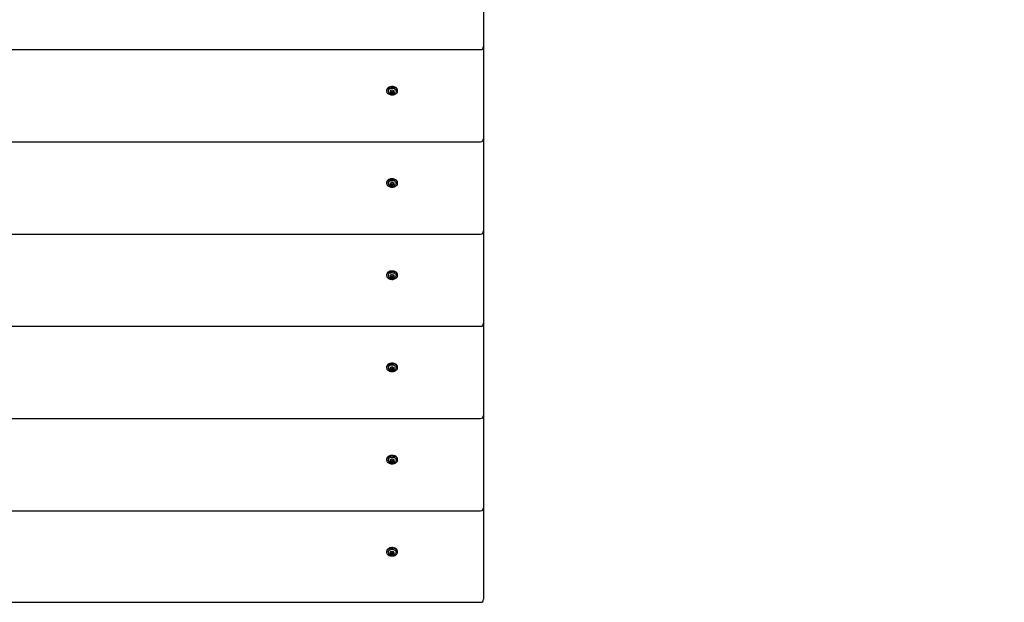
# Model space of a CAD drawing. Units: millimetres. Extents: x 2.6 to 8.72, y 1.66 to 6.97.
# Drawn here: x 5.39 to 6.68, y 3.71 to 4.47 of the extents above; entities that cross this region are included whole.
import ezdxf

# ---------------------------------------------------------------- set-up
doc = ezdxf.new("R2010")
doc.units = ezdxf.units.MM
doc.header["$LTSCALE"] = 50
doc.header["$PDSIZE"] = -1
doc.linetypes.add('SLD-Сплошная', pattern=[0])
doc.styles.get("Standard").update_dxf_attribs({"font": 'isocpeui.ttf'})
doc.dimstyles.new('ISO-25', dxfattribs={"dimtxt": 2.5, "dimasz": 2.5, "dimexe": 1.25, "dimexo": 0.625, "dimtad": 1, "dimtxsty": 'Standard', "dimcen": 2.5, "dimadec": 0, "dimazin": 0, "dimtfac": 1, "dimtmove": 0, "dimatfit": 3, "dimfxl": 1, "dimarcsym": 0})

# ---------------------------------------------------------------- blocks, each defined once
blk = doc.blocks.new('_D_6')
at = {"color": 0, "lineweight": -2, "transparency": 16777216}
for p, q in [((8.1724, 5.1605), (8.1724, 1.6553)), ((2.5974, 3.7053), (2.5974, 1.6553)), ((8.0224, 1.7053), (2.7474, 1.7053))]:
    blk.add_line(p, q, dxfattribs=at)
at = {"color": 0, "transparency": 16777216}
for points in [[(2.7474, 1.7303), (2.7474, 1.6803), (2.5974, 1.7053)], [(8.0224, 1.7303), (8.0224, 1.6803), (8.1724, 1.7053)]]:
    blk.add_solid(points, dxfattribs=at)
at = {"layer": 'Defpoints', "color": 0, "transparency": 16777216}
for p in [(8.1724, 5.1605), (2.5974, 3.7053), (2.5974, 1.7053)]:
    blk.add_point(p, dxfattribs=at)
at = {"color": 0, "transparency": 16777216, "insert": (5.3849, 1.9353), "char_height": 0.15, "attachment_point": 2}
blk.add_mtext('5,58м', dxfattribs=at)
blk = doc.blocks.new('_D_8')
at = {"color": 0, "lineweight": -2, "transparency": 16777216}
for p, q in [((6.6725, 6.9655), (8.7224, 6.9655)), ((8.6724, 6.8155), (8.6724, 2.3553)), ((6.0974, 2.2053), (8.7224, 2.2053))]:
    blk.add_line(p, q, dxfattribs=at)
at = {"color": 0, "transparency": 16777216}
for points in [[(8.6474, 6.8155), (8.6974, 6.8155), (8.6724, 6.9655)], [(8.6474, 2.3553), (8.6974, 2.3553), (8.6724, 2.2053)]]:
    blk.add_solid(points, dxfattribs=at)
at = {"layer": 'Defpoints', "color": 0, "transparency": 16777216}
for p in [(6.6725, 6.9655), (6.0974, 2.2053), (8.6724, 2.2053)]:
    blk.add_point(p, dxfattribs=at)
at = {"color": 0, "transparency": 16777216, "insert": (8.4424, 4.5855), "char_height": 0.15, "attachment_point": 2, "rotation": 90}
blk.add_mtext('4,76м', dxfattribs=at)

msp = doc.modelspace()

# ---------------------------------------------------------------- linework, layer by layer
at = {"color": 7, "linetype": 'SLD-Сплошная', "lineweight": 25}
for p, q in [((5.9974, 4.4872), (5.9974, 4.435)), ((4.2014, 4.43), (5.9934, 4.43)), ((5.9974, 4.435), (5.9974, 4.434)), ((5.9974, 4.434), (5.9974, 4.314)), ((5.8701, 4.3764), (5.8701, 4.3757)), ((5.8748, 4.3758), (5.8748, 4.3759)), ((5.8748, 4.3737), (5.8748, 4.3738)), ((5.8752, 4.3757), (5.8752, 4.3761)), ((5.8752, 4.3748), (5.8752, 4.3757)), ((5.8773, 4.3769), (5.8774, 4.3769)), ((5.8796, 4.3761), (5.8796, 4.3757)), ((5.8796, 4.3757), (5.8796, 4.3748)), ((5.8846, 4.3757), (5.8846, 4.3764)), ((5.9974, 4.314), (5.9974, 4.3131)), ((4.2014, 4.3091), (5.9934, 4.3091)), ((5.9974, 4.3131), (5.9974, 4.1931)), ((5.8701, 4.2555), (5.8701, 4.2548)), ((5.8748, 4.2549), (5.8748, 4.255)), ((5.8748, 4.2528), (5.8748, 4.2529)), ((5.8752, 4.2548), (5.8752, 4.2552)), ((5.8752, 4.2539), (5.8752, 4.2548)), ((5.8773, 4.256), (5.8774, 4.256)), ((5.8796, 4.2552), (5.8796, 4.2548)), ((5.8796, 4.2548), (5.8796, 4.2539)), ((5.8846, 4.2548), (5.8846, 4.2555)), ((4.2014, 4.1882), (5.9934, 4.1882)), ((5.9974, 4.1931), (5.9974, 4.1922)), ((5.9974, 4.1922), (5.9974, 4.0722)), ((5.8701, 4.1346), (5.8701, 4.1339)), ((5.8748, 4.134), (5.8748, 4.1341)), ((5.8752, 4.1339), (5.8752, 4.1343)), ((5.8752, 4.133), (5.8752, 4.1339)), ((5.8773, 4.1351), (5.8774, 4.1351)), ((5.8796, 4.1343), (5.8796, 4.1339)), ((5.8796, 4.1339), (5.8796, 4.133)), ((5.8846, 4.1339), (5.8846, 4.1346)), ((5.8748, 4.1319), (5.8748, 4.132)), ((5.9974, 4.0722), (5.9974, 4.0713)), ((5.9974, 4.0713), (5.9974, 3.9513)), ((4.2014, 4.0673), (5.9934, 4.0673)), ((5.8701, 4.0137), (5.8701, 4.013)), ((5.8748, 4.0131), (5.8748, 4.0132)), ((5.8748, 4.011), (5.8748, 4.011)), ((5.8752, 4.013), (5.8752, 4.0133)), ((5.8752, 4.0121), (5.8752, 4.013)), ((5.8773, 4.0142), (5.8774, 4.0142)), ((5.8796, 4.0134), (5.8796, 4.013)), ((5.8796, 4.013), (5.8796, 4.0121)), ((5.8846, 4.013), (5.8846, 4.0137)), ((4.2014, 3.9464), (5.9934, 3.9464)), ((5.9974, 3.9513), (5.9974, 3.9504)), ((5.9974, 3.9504), (5.9974, 3.8304)), ((5.8701, 3.8928), (5.8701, 3.8921)), ((5.8748, 3.8922), (5.8748, 3.8923)), ((5.8748, 3.8901), (5.8748, 3.8901)), ((5.8752, 3.8921), (5.8752, 3.8924)), ((5.8752, 3.8912), (5.8752, 3.8921)), ((5.8773, 3.8933), (5.8774, 3.8933)), ((5.8796, 3.8924), (5.8796, 3.8921)), ((5.8796, 3.8921), (5.8796, 3.8912)), ((5.8846, 3.8921), (5.8846, 3.8928)), ((4.2014, 3.8254), (5.9934, 3.8254)), ((5.9974, 3.8304), (5.9974, 3.8294)), ((5.9974, 3.8294), (5.9974, 3.7109)), ((5.8701, 3.7719), (5.8701, 3.7712)), ((5.8755, 3.7712), (5.8755, 3.7719)), ((5.8756, 3.772), (5.8757, 3.772)), ((5.879, 3.7719), (5.879, 3.7716)), ((5.8846, 3.7712), (5.8846, 3.7719)), ((5.8744, 3.77), (5.8744, 3.7701)), ((5.8758, 3.7698), (5.8758, 3.7703)), ((5.8758, 3.7689), (5.8758, 3.7698)), ((5.8762, 3.7683), (5.8761, 3.7683)), ((5.8793, 3.7707), (5.8793, 3.7702)), ((5.8793, 3.7702), (5.8793, 3.7693)), ((5.9974, 3.7109), (5.9974, 3.7093)), ((4.2014, 3.7053), (5.9934, 3.7053))]:
    msp.add_line(p, q, dxfattribs=at)
at = {"color": 7, "linetype": 'SLD-Сплошная', "lineweight": 25, "flags": 128}
for points in [[(5.8837, 4.379), (5.883, 4.3797), (5.8821, 4.3803), (5.8812, 4.3808), (5.8801, 4.3812), (5.879, 4.3815), (5.8778, 4.3816), (5.8766, 4.3815), (5.8754, 4.3814), (5.8743, 4.3811), (5.8732, 4.3807), (5.8723, 4.3801), (5.8715, 4.3795), (5.8709, 4.3788), (5.8705, 4.378), (5.8702, 4.3771), (5.8701, 4.3764)], [(5.8837, 4.3783), (5.883, 4.379), (5.8821, 4.3796), (5.8812, 4.3801), (5.8801, 4.3805), (5.879, 4.3807), (5.8778, 4.3809), (5.8766, 4.3808), (5.8754, 4.3807), (5.8743, 4.3804), (5.8732, 4.3799), (5.8723, 4.3794), (5.8715, 4.3788), (5.8709, 4.378), (5.8705, 4.3773), (5.8702, 4.3764), (5.8701, 4.3756), (5.8703, 4.3747), (5.8706, 4.3739), (5.8711, 4.3732), (5.8718, 4.3725), (5.8726, 4.3719), (5.8736, 4.3714), (5.8747, 4.371), (5.8758, 4.3707), (5.877, 4.3706), (5.8782, 4.3706), (5.8794, 4.3708), (5.8805, 4.3711), (5.8815, 4.3715), (5.8825, 4.3721), (5.8832, 4.3727), (5.8839, 4.3734), (5.8843, 4.3742), (5.8846, 4.3751), (5.8846, 4.3759), (5.8845, 4.3767), (5.8842, 4.3776), (5.8837, 4.3783)], [(5.8748, 4.379), (5.8757, 4.3792), (5.8766, 4.3794), (5.8776, 4.3795), (5.8786, 4.3794), (5.8796, 4.3791), (5.8804, 4.3788), (5.8812, 4.3783), (5.8818, 4.3778), (5.8823, 4.3771), (5.8825, 4.3765), (5.8826, 4.3758), (5.8826, 4.375), (5.8823, 4.3744), (5.8818, 4.3737), (5.8817, 4.3736)], [(5.8751, 4.3745), (5.8753, 4.3745), (5.8755, 4.3745)], [(5.8751, 4.3745), (5.8753, 4.3745), (5.8755, 4.3745)], [(5.8752, 4.375), (5.8753, 4.375), (5.8755, 4.375)], [(5.8793, 4.375), (5.8795, 4.375), (5.8796, 4.375)], [(5.8793, 4.3745), (5.8795, 4.3745), (5.8797, 4.3745)], [(5.8793, 4.3745), (5.8795, 4.3745), (5.8797, 4.3745)], [(5.8837, 4.2581), (5.883, 4.2588), (5.8821, 4.2594), (5.8812, 4.2599), (5.8801, 4.2603), (5.879, 4.2605), (5.8778, 4.2607), (5.8766, 4.2606), (5.8754, 4.2605), (5.8743, 4.2602), (5.8732, 4.2597), (5.8723, 4.2592), (5.8715, 4.2586), (5.8709, 4.2578), (5.8705, 4.2571), (5.8702, 4.2562), (5.8701, 4.2555)], [(5.8837, 4.2574), (5.883, 4.2581), (5.8821, 4.2587), (5.8812, 4.2592), (5.8801, 4.2596), (5.879, 4.2598), (5.8778, 4.2599), (5.8766, 4.2599), (5.8754, 4.2598), (5.8743, 4.2595), (5.8732, 4.259), (5.8723, 4.2585), (5.8715, 4.2579), (5.8709, 4.2571), (5.8705, 4.2563), (5.8702, 4.2555), (5.8701, 4.2547), (5.8703, 4.2538), (5.8706, 4.253), (5.8711, 4.2523), (5.8718, 4.2516), (5.8726, 4.251), (5.8736, 4.2505), (5.8747, 4.2501), (5.8758, 4.2498), (5.877, 4.2497), (5.8782, 4.2497), (5.8794, 4.2499), (5.8805, 4.2502), (5.8815, 4.2506), (5.8825, 4.2512), (5.8832, 4.2518), (5.8839, 4.2525), (5.8843, 4.2533), (5.8846, 4.2541), (5.8846, 4.255), (5.8845, 4.2558), (5.8842, 4.2566), (5.8837, 4.2574)], [(5.8748, 4.258), (5.8757, 4.2583), (5.8766, 4.2585), (5.8776, 4.2585), (5.8786, 4.2584), (5.8796, 4.2582), (5.8804, 4.2579), (5.8812, 4.2574), (5.8818, 4.2568), (5.8823, 4.2562), (5.8825, 4.2555), (5.8826, 4.2548), (5.8826, 4.2541), (5.8823, 4.2535), (5.8818, 4.2528), (5.8817, 4.2527)], [(5.8751, 4.2536), (5.8753, 4.2536), (5.8755, 4.2536)], [(5.8751, 4.2536), (5.8753, 4.2536), (5.8755, 4.2536)], [(5.8752, 4.2541), (5.8753, 4.254), (5.8755, 4.2541)], [(5.8793, 4.2541), (5.8795, 4.2541), (5.8796, 4.2541)], [(5.8793, 4.2536), (5.8795, 4.2536), (5.8797, 4.2536)], [(5.8793, 4.2536), (5.8795, 4.2536), (5.8797, 4.2536)], [(5.8837, 4.1372), (5.883, 4.1379), (5.8821, 4.1385), (5.8812, 4.139), (5.8801, 4.1394), (5.879, 4.1396), (5.8778, 4.1397), (5.8766, 4.1397), (5.8754, 4.1395), (5.8743, 4.1393), (5.8732, 4.1388), (5.8723, 4.1383), (5.8715, 4.1376), (5.8709, 4.1369), (5.8705, 4.1361), (5.8702, 4.1353), (5.8701, 4.1346)], [(5.8837, 4.1365), (5.883, 4.1372), (5.8821, 4.1378), (5.8812, 4.1383), (5.8801, 4.1387), (5.879, 4.1389), (5.8778, 4.139), (5.8766, 4.139), (5.8754, 4.1388), (5.8743, 4.1385), (5.8732, 4.1381), (5.8723, 4.1376), (5.8715, 4.1369), (5.8709, 4.1362), (5.8705, 4.1354), (5.8702, 4.1346), (5.8701, 4.1338), (5.8703, 4.1329), (5.8706, 4.1321), (5.8711, 4.1313), (5.8718, 4.1306), (5.8726, 4.13), (5.8736, 4.1295), (5.8747, 4.1292), (5.8758, 4.1289), (5.877, 4.1288), (5.8782, 4.1288), (5.8794, 4.129), (5.8805, 4.1293), (5.8815, 4.1297), (5.8825, 4.1302), (5.8832, 4.1309), (5.8839, 4.1316), (5.8843, 4.1324), (5.8846, 4.1332), (5.8846, 4.1341), (5.8845, 4.1349), (5.8842, 4.1357), (5.8837, 4.1365)], [(5.8748, 4.1371), (5.8757, 4.1374), (5.8766, 4.1376), (5.8776, 4.1376), (5.8786, 4.1375), (5.8796, 4.1373), (5.8804, 4.1369), (5.8812, 4.1365), (5.8818, 4.1359), (5.8823, 4.1353), (5.8825, 4.1346), (5.8826, 4.1339), (5.8826, 4.1332), (5.8823, 4.1325), (5.8818, 4.1319), (5.8817, 4.1317)], [(5.8752, 4.1331), (5.8753, 4.1331), (5.8755, 4.1331)], [(5.8793, 4.1332), (5.8795, 4.1331), (5.8796, 4.1331)], [(5.8751, 4.1327), (5.8753, 4.1326), (5.8755, 4.1327)], [(5.8751, 4.1327), (5.8753, 4.1326), (5.8755, 4.1327)], [(5.8793, 4.1327), (5.8795, 4.1326), (5.8797, 4.1327)], [(5.8793, 4.1327), (5.8795, 4.1326), (5.8797, 4.1327)], [(5.8837, 4.0163), (5.883, 4.017), (5.8821, 4.0176), (5.8812, 4.0181), (5.8801, 4.0185), (5.879, 4.0187), (5.8778, 4.0188), (5.8766, 4.0188), (5.8754, 4.0186), (5.8743, 4.0183), (5.8732, 4.0179), (5.8723, 4.0174), (5.8715, 4.0167), (5.8709, 4.016), (5.8705, 4.0152), (5.8702, 4.0144), (5.8701, 4.0137)], [(5.8837, 4.0156), (5.883, 4.0163), (5.8821, 4.0169), (5.8812, 4.0174), (5.8801, 4.0178), (5.879, 4.018), (5.8778, 4.0181), (5.8766, 4.0181), (5.8754, 4.0179), (5.8743, 4.0176), (5.8732, 4.0172), (5.8723, 4.0167), (5.8715, 4.016), (5.8709, 4.0153), (5.8705, 4.0145), (5.8702, 4.0137), (5.8701, 4.0128), (5.8703, 4.012), (5.8706, 4.0112), (5.8711, 4.0104), (5.8718, 4.0097), (5.8726, 4.0091), (5.8736, 4.0086), (5.8747, 4.0082), (5.8758, 4.008), (5.877, 4.0079), (5.8782, 4.0079), (5.8794, 4.0081), (5.8805, 4.0084), (5.8815, 4.0088), (5.8825, 4.0093), (5.8832, 4.01), (5.8839, 4.0107), (5.8843, 4.0115), (5.8846, 4.0123), (5.8846, 4.0132), (5.8845, 4.014), (5.8842, 4.0148), (5.8837, 4.0156)], [(5.8748, 4.0162), (5.8757, 4.0165), (5.8766, 4.0167), (5.8776, 4.0167), (5.8786, 4.0166), (5.8796, 4.0164), (5.8804, 4.016), (5.8812, 4.0156), (5.8818, 4.015), (5.8823, 4.0144), (5.8825, 4.0137), (5.8826, 4.013), (5.8826, 4.0123), (5.8823, 4.0116), (5.8818, 4.011), (5.8817, 4.0108)], [(5.8751, 4.0117), (5.8753, 4.0117), (5.8755, 4.0117)], [(5.8751, 4.0117), (5.8753, 4.0117), (5.8755, 4.0117)], [(5.8752, 4.0122), (5.8753, 4.0122), (5.8755, 4.0122)], [(5.8793, 4.0122), (5.8795, 4.0122), (5.8796, 4.0122)], [(5.8793, 4.0117), (5.8795, 4.0117), (5.8797, 4.0118)], [(5.8793, 4.0117), (5.8795, 4.0117), (5.8797, 4.0118)], [(5.8837, 3.8954), (5.883, 3.8961), (5.8821, 3.8967), (5.8812, 3.8972), (5.8801, 3.8975), (5.879, 3.8978), (5.8778, 3.8979), (5.8766, 3.8979), (5.8754, 3.8977), (5.8743, 3.8974), (5.8732, 3.897), (5.8723, 3.8965), (5.8715, 3.8958), (5.8709, 3.8951), (5.8705, 3.8943), (5.8702, 3.8935), (5.8701, 3.8928)], [(5.8837, 3.8947), (5.883, 3.8954), (5.8821, 3.896), (5.8812, 3.8965), (5.8801, 3.8968), (5.879, 3.8971), (5.8778, 3.8972), (5.8766, 3.8972), (5.8754, 3.897), (5.8743, 3.8967), (5.8732, 3.8963), (5.8723, 3.8957), (5.8715, 3.8951), (5.8709, 3.8944), (5.8705, 3.8936), (5.8702, 3.8928), (5.8701, 3.8919), (5.8703, 3.8911), (5.8706, 3.8903), (5.8711, 3.8895), (5.8718, 3.8888), (5.8726, 3.8882), (5.8736, 3.8877), (5.8747, 3.8873), (5.8758, 3.8871), (5.877, 3.887), (5.8782, 3.887), (5.8794, 3.8872), (5.8805, 3.8875), (5.8815, 3.8879), (5.8825, 3.8884), (5.8832, 3.8891), (5.8839, 3.8898), (5.8843, 3.8906), (5.8846, 3.8914), (5.8846, 3.8922), (5.8845, 3.8931), (5.8842, 3.8939), (5.8837, 3.8947)], [(5.8748, 3.8953), (5.8757, 3.8956), (5.8766, 3.8958), (5.8776, 3.8958), (5.8786, 3.8957), (5.8796, 3.8955), (5.8804, 3.8951), (5.8812, 3.8947), (5.8818, 3.8941), (5.8823, 3.8935), (5.8825, 3.8928), (5.8826, 3.8921), (5.8826, 3.8914), (5.8823, 3.8907), (5.8818, 3.8901), (5.8817, 3.8899)], [(5.8751, 3.8908), (5.8753, 3.8908), (5.8755, 3.8908)], [(5.8751, 3.8908), (5.8753, 3.8908), (5.8755, 3.8908)], [(5.8752, 3.8913), (5.8753, 3.8913), (5.8755, 3.8913)], [(5.8793, 3.8913), (5.8795, 3.8913), (5.8796, 3.8913)], [(5.8793, 3.8908), (5.8795, 3.8908), (5.8797, 3.8908)], [(5.8793, 3.8908), (5.8795, 3.8908), (5.8797, 3.8908)], [(5.8804, 3.7765), (5.8793, 3.7768), (5.8781, 3.777), (5.8769, 3.777), (5.8757, 3.7769), (5.8746, 3.7766), (5.8735, 3.7762), (5.8725, 3.7757), (5.8717, 3.7751), (5.8711, 3.7744), (5.8706, 3.7736), (5.8703, 3.7728), (5.8701, 3.7719), (5.8701, 3.7719)], [(5.8804, 3.7758), (5.8793, 3.7761), (5.8781, 3.7763), (5.8769, 3.7763), (5.8757, 3.7762), (5.8746, 3.7759), (5.8735, 3.7755), (5.8725, 3.775), (5.8717, 3.7744), (5.8711, 3.7737), (5.8706, 3.7729), (5.8703, 3.7721), (5.8701, 3.7712), (5.8702, 3.7704), (5.8705, 3.7696), (5.871, 3.7688), (5.8716, 3.7681), (5.8724, 3.7674), (5.8734, 3.7669), (5.8744, 3.7665), (5.8755, 3.7662), (5.8767, 3.7661), (5.8779, 3.7661), (5.8791, 3.7662), (5.8802, 3.7664), (5.8813, 3.7668), (5.8822, 3.7674), (5.8831, 3.768), (5.8837, 3.7687), (5.8842, 3.7694), (5.8845, 3.7703), (5.8846, 3.7711), (5.8846, 3.772), (5.8843, 3.7728), (5.8838, 3.7736), (5.8832, 3.7743), (5.8824, 3.7749), (5.8814, 3.7754), (5.8804, 3.7758)], [(5.8726, 3.7727), (5.8731, 3.7733), (5.8738, 3.7738), (5.8745, 3.7743), (5.8754, 3.7746), (5.8764, 3.7748), (5.8774, 3.7749), (5.8784, 3.7748), (5.8793, 3.7746), (5.8802, 3.7743), (5.881, 3.7739), (5.8817, 3.7733), (5.8822, 3.7727), (5.8825, 3.7721), (5.8826, 3.7714), (5.8826, 3.7707), (5.8824, 3.77), (5.8819, 3.7693), (5.8816, 3.7689)]]:
    msp.add_lwpolyline(points, dxfattribs=at)
at = {"color": 7, "linetype": 'SLD-Сплошная', "lineweight": 25}
for centre, radius, start, end in [((5.9934, 4.434), 0.004, 270, 0), ((5.8755, 4.3758), 0.00322, 102.4918, 224.3368), ((5.8806, 4.3764), 0.00401, 0.7348, 40.9674), ((5.8774, 4.3781), 0.00623, 227.3652, 313.0891), ((5.8751, 4.3757), 0.000345, 149.7133, 242.2585), ((5.8751, 4.374), 0.000344, 118.0216, 212.1867), ((5.8753, 4.3754), 0.000745, 76.7018, 130.4523), ((5.8753, 4.3743), 0.000742, 228.8955, 283.5836), ((5.8746, 4.3748), 0.000616, 298.8251, 61.5911), ((5.8747, 4.3757), 0.000575, 0.679, 36.2144), ((5.8758, 4.3772), 0.00114, 253.3316, 331.3217), ((5.8758, 4.3739), 0.00114, 29.0091, 106.8133), ((5.8758, 4.3734), 0.00114, 29.0091, 106.8133), ((5.8758, 4.3725), 0.00114, 29.0091, 106.8133), ((5.8773, 4.3764), 0.000581, 87.6352, 153.9711), ((5.8774, 4.3748), 0.00067, 209.6257, 330.5824), ((5.8774, 4.3743), 0.00067, 209.6257, 330.5824), ((5.8774, 4.3734), 0.00067, 209.6257, 330.5824), ((5.8774, 4.3764), 0.000584, 26.4089, 92.6218), ((5.879, 4.3772), 0.00114, 209.0091, 286.8133), ((5.879, 4.3739), 0.00114, 73.3316, 151.3217), ((5.879, 4.3734), 0.00114, 73.3316, 151.3217), ((5.879, 4.3725), 0.00114, 73.3316, 151.3217), ((5.8796, 4.3757), 0.000464, 315.1261, 123.6697), ((5.8796, 4.374), 0.000463, 236.5061, 45.3642), ((5.8801, 4.3757), 0.000584, 144.6171, 179.0438), ((5.8802, 4.3748), 0.000616, 118.8251, 241.5911), ((5.9934, 4.3131), 0.004, 270, 0), ((5.8755, 4.2549), 0.00322, 102.4918, 224.3368), ((5.8774, 4.2572), 0.00623, 227.3652, 313.0891), ((5.8751, 4.2548), 0.000345, 149.7133, 242.2585), ((5.8751, 4.2531), 0.000344, 118.0216, 212.1867), ((5.8753, 4.2544), 0.000745, 76.7018, 130.4523), ((5.8753, 4.2534), 0.000742, 228.8955, 283.5836), ((5.8746, 4.2539), 0.000616, 298.8251, 61.5911), ((5.8747, 4.2548), 0.000575, 0.679, 36.2146), ((5.8758, 4.2562), 0.00114, 253.3316, 331.3217), ((5.8758, 4.253), 0.00114, 29.0091, 106.8133), ((5.8758, 4.2525), 0.00114, 29.0091, 106.8133), ((5.8758, 4.2516), 0.00114, 29.0091, 106.8133), ((5.8773, 4.2554), 0.000581, 87.6352, 153.9711), ((5.8774, 4.2539), 0.00067, 209.6257, 330.5824), ((5.8774, 4.2534), 0.00067, 209.6257, 330.5824), ((5.8774, 4.2524), 0.00067, 209.6257, 330.5824), ((5.8774, 4.2554), 0.000584, 26.4089, 92.6218), ((5.879, 4.2563), 0.00114, 209.0091, 286.8133), ((5.879, 4.253), 0.00114, 73.3316, 151.3217), ((5.879, 4.2525), 0.00114, 73.3316, 151.3217), ((5.879, 4.2516), 0.00114, 73.3316, 151.3217), ((5.8796, 4.2548), 0.000464, 315.1261, 123.6697), ((5.8796, 4.253), 0.000463, 236.5061, 45.3642), ((5.8801, 4.2548), 0.000584, 144.6151, 179.0437), ((5.8802, 4.2539), 0.000616, 118.8251, 241.5911), ((5.8806, 4.2555), 0.00401, 0.7348, 40.9674), ((5.9934, 4.1922), 0.004, 270, 0), ((5.8755, 4.134), 0.00322, 102.4918, 224.3368), ((5.8751, 4.1338), 0.000345, 149.7133, 242.2585), ((5.8753, 4.1335), 0.000745, 76.7018, 130.4523), ((5.8746, 4.133), 0.000616, 298.8251, 61.5911), ((5.8747, 4.1339), 0.000575, 0.6791, 36.218), ((5.8758, 4.1353), 0.00114, 253.3316, 331.3217), ((5.8758, 4.1321), 0.00114, 29.0091, 106.8133), ((5.8773, 4.1345), 0.000581, 87.6352, 153.9711), ((5.8774, 4.1345), 0.000584, 26.4089, 92.6218), ((5.879, 4.1353), 0.00114, 209.0091, 286.8133), ((5.879, 4.1321), 0.00114, 73.3316, 151.3217), ((5.8796, 4.1339), 0.000464, 315.1261, 123.6697), ((5.8801, 4.1339), 0.000584, 144.6157, 179.0437), ((5.8802, 4.133), 0.000616, 118.8251, 241.5911), ((5.8806, 4.1346), 0.00401, 0.7348, 40.9674), ((5.8774, 4.1363), 0.00623, 227.3652, 313.0891), ((5.8751, 4.1321), 0.000344, 118.0216, 212.1867), ((5.8753, 4.1325), 0.000742, 228.8955, 283.5836), ((5.8758, 4.1316), 0.00114, 29.0091, 106.8133), ((5.8758, 4.1306), 0.00114, 29.0091, 106.8133), ((5.8774, 4.1329), 0.00067, 209.6257, 330.5824), ((5.8774, 4.1324), 0.00067, 209.6257, 330.5824), ((5.8774, 4.1315), 0.00067, 209.6257, 330.5824), ((5.879, 4.1316), 0.00114, 73.3316, 151.3217), ((5.879, 4.1307), 0.00114, 73.3316, 151.3217), ((5.8796, 4.1321), 0.000463, 236.5061, 45.3642), ((5.9934, 4.0713), 0.004, 270, 0), ((5.8755, 4.0131), 0.00322, 102.4918, 224.3368), ((5.8774, 4.0154), 0.00623, 227.3652, 313.0891), ((5.8751, 4.0129), 0.000345, 149.7133, 242.2585), ((5.8751, 4.0112), 0.000344, 118.0216, 212.1867), ((5.8753, 4.0126), 0.000745, 76.7018, 130.4523), ((5.8753, 4.0115), 0.000742, 228.8955, 283.5836), ((5.8746, 4.0121), 0.000616, 298.8251, 61.5911), ((5.8747, 4.013), 0.000575, 0.679, 36.2143), ((5.8758, 4.0144), 0.00114, 253.3316, 331.3217), ((5.8758, 4.0111), 0.00114, 29.0091, 106.8133), ((5.8758, 4.0106), 0.00114, 29.0091, 106.8133), ((5.8758, 4.0097), 0.00114, 29.0091, 106.8133), ((5.8773, 4.0136), 0.000581, 87.6352, 153.9711), ((5.8774, 4.012), 0.00067, 209.6257, 330.5824), ((5.8774, 4.0115), 0.00067, 209.6257, 330.5824), ((5.8774, 4.0106), 0.00067, 209.6257, 330.5824), ((5.8774, 4.0136), 0.000584, 26.4089, 92.6218), ((5.879, 4.0144), 0.00114, 209.0091, 286.8133), ((5.879, 4.0112), 0.00114, 73.3316, 151.3217), ((5.879, 4.0107), 0.00114, 73.3316, 151.3217), ((5.879, 4.0097), 0.00114, 73.3316, 151.3217), ((5.8796, 4.013), 0.000464, 315.1261, 123.6697), ((5.8796, 4.0112), 0.000463, 236.5061, 45.3642), ((5.8801, 4.013), 0.000584, 144.6185, 179.0438), ((5.8802, 4.0121), 0.000616, 118.8251, 241.5911), ((5.8806, 4.0137), 0.00401, 0.7348, 40.9674), ((5.9934, 3.9504), 0.004, 270, 0), ((5.8755, 3.8921), 0.00322, 102.4918, 224.3368), ((5.8774, 3.8945), 0.00623, 227.3652, 313.0891), ((5.8751, 3.892), 0.000345, 149.7133, 242.2585), ((5.8751, 3.8903), 0.000344, 118.0216, 212.1867), ((5.8753, 3.8917), 0.000745, 76.7018, 130.4523), ((5.8753, 3.8906), 0.000742, 228.8955, 283.5836), ((5.8746, 3.8912), 0.000616, 298.8251, 61.5911), ((5.8747, 3.8921), 0.000575, 0.6789, 36.2116), ((5.8747, 3.8921), 0.000574, 0.659, 35.488), ((5.8758, 3.8935), 0.00114, 253.3316, 331.3217), ((5.8758, 3.8902), 0.00114, 29.0091, 106.8133), ((5.8758, 3.8897), 0.00114, 29.0091, 106.8133), ((5.8758, 3.8888), 0.00114, 29.0091, 106.8133), ((5.8773, 3.8927), 0.000581, 87.6352, 153.9711), ((5.8774, 3.8911), 0.00067, 209.6257, 330.5824), ((5.8774, 3.8906), 0.00067, 209.6257, 330.5824), ((5.8774, 3.8897), 0.00067, 209.6257, 330.5824), ((5.8774, 3.8927), 0.000584, 26.4089, 92.6218), ((5.879, 3.8935), 0.00114, 209.0091, 286.8133), ((5.879, 3.8902), 0.00114, 73.3316, 151.3217), ((5.879, 3.8897), 0.00114, 73.3316, 151.3217), ((5.879, 3.8888), 0.00114, 73.3316, 151.3217), ((5.8796, 3.892), 0.000464, 315.1261, 123.6697), ((5.8796, 3.8903), 0.000463, 236.5061, 45.3642), ((5.8801, 3.8921), 0.000584, 144.618, 179.0438), ((5.8802, 3.8912), 0.000616, 118.8251, 241.5911), ((5.8806, 3.8927), 0.00401, 0.7348, 40.9674), ((5.9934, 3.8294), 0.004, 270, 0), ((5.8751, 3.7712), 0.0029, 147.8268, 228.9805), ((5.8748, 3.7712), 0.000715, 272.4594, 22.2914), ((5.8758, 3.7716), 0.000355, 112.993, 207.1877), ((5.876, 3.7713), 0.000797, 60.3687, 113.5744), ((5.8771, 3.7731), 0.00135, 239.5682, 308.4302), ((5.8784, 3.7716), 0.000614, 6.9692, 137.5346), ((5.8798, 3.7717), 0.000825, 176.0595, 274.7492), ((5.8792, 3.7712), 0.00552, 7.4032, 77.3397), ((5.8774, 3.7736), 0.00625, 227.5908, 312.0157), ((5.8749, 3.77), 0.000467, 97.2973, 171.8996), ((5.8749, 3.7702), 0.000557, 203.6321, 269.4766), ((5.875, 3.7688), 0.000825, 356.0595, 94.7492), ((5.875, 3.7697), 0.000842, 8.1162, 87.1234), ((5.8751, 3.7703), 0.000695, 3.8091, 64.0317), ((5.8764, 3.7704), 0.000706, 214.7689, 311.1662), ((5.8764, 3.7699), 0.000706, 214.7689, 311.1662), ((5.8762, 3.7687), 0.000399, 170.8639, 255.575), ((5.8764, 3.769), 0.000758, 254.793, 308.7148), ((5.8777, 3.7688), 0.00135, 59.5682, 128.4302), ((5.8777, 3.7683), 0.00135, 59.5682, 128.4302), ((5.8777, 3.7674), 0.00135, 59.5682, 128.4302), ((5.8788, 3.7706), 0.000758, 239.0929, 309.379), ((5.8788, 3.7701), 0.000758, 239.0929, 309.379), ((5.8788, 3.769), 0.000564, 226.4163, 7.3636), ((5.8798, 3.7707), 0.000554, 150.3938, 179.7547), ((5.88, 3.7702), 0.000719, 109.6999, 175.6728), ((5.88, 3.7693), 0.000715, 92.4594, 202.2914), ((5.8799, 3.7704), 0.000415, 275.0499, 100.8696), ((5.9934, 3.7093), 0.004, 270, 0)]:
    msp.add_arc(centre, radius, start, end, dxfattribs=at)
at = {"color": 251, "linetype": 'SLD-Сплошная', "true_color": 0x636466}
msp.add_arc((6.0974, 3.7053), 1.5, 270, 0, dxfattribs=at)

# ---------------------------------------------------------------- dimensions: what is measured, and where the dimension line sits
at = {"color": 251, "true_color": 0x636466}
for base, p1, p2, angle, picture, middle in [((8.6724, 2.2053), (6.6725, 6.9655), (6.0974, 2.2053), 90, '_D_8', (8.6724, 4.5855)), ((2.597394139, 1.7053289146), (8.172394139, 5.1604844691), (2.597394139, 3.7053289146), 0, '_D_6', (5.384894139, 1.7053289146))]:
    dim = msp.add_linear_dim(base=base, p1=p1, p2=p2, angle=angle, dimstyle='ISO-25', override={"dimtxt": 0.15, "dimasz": 0.15, "dimexe": 0.05, "dimexo": 0, "dimgap": 0.05, "dimzin": 1, "dimpost": 'м', "dimtdec": 3, "dimtzin": 1}, dxfattribs=at)
    dim.commit()
    dim.dimension.update_dxf_attribs({"geometry": picture, "text_midpoint": middle, "dimtype": 160})

doc.saveas('drawing.dxf')
